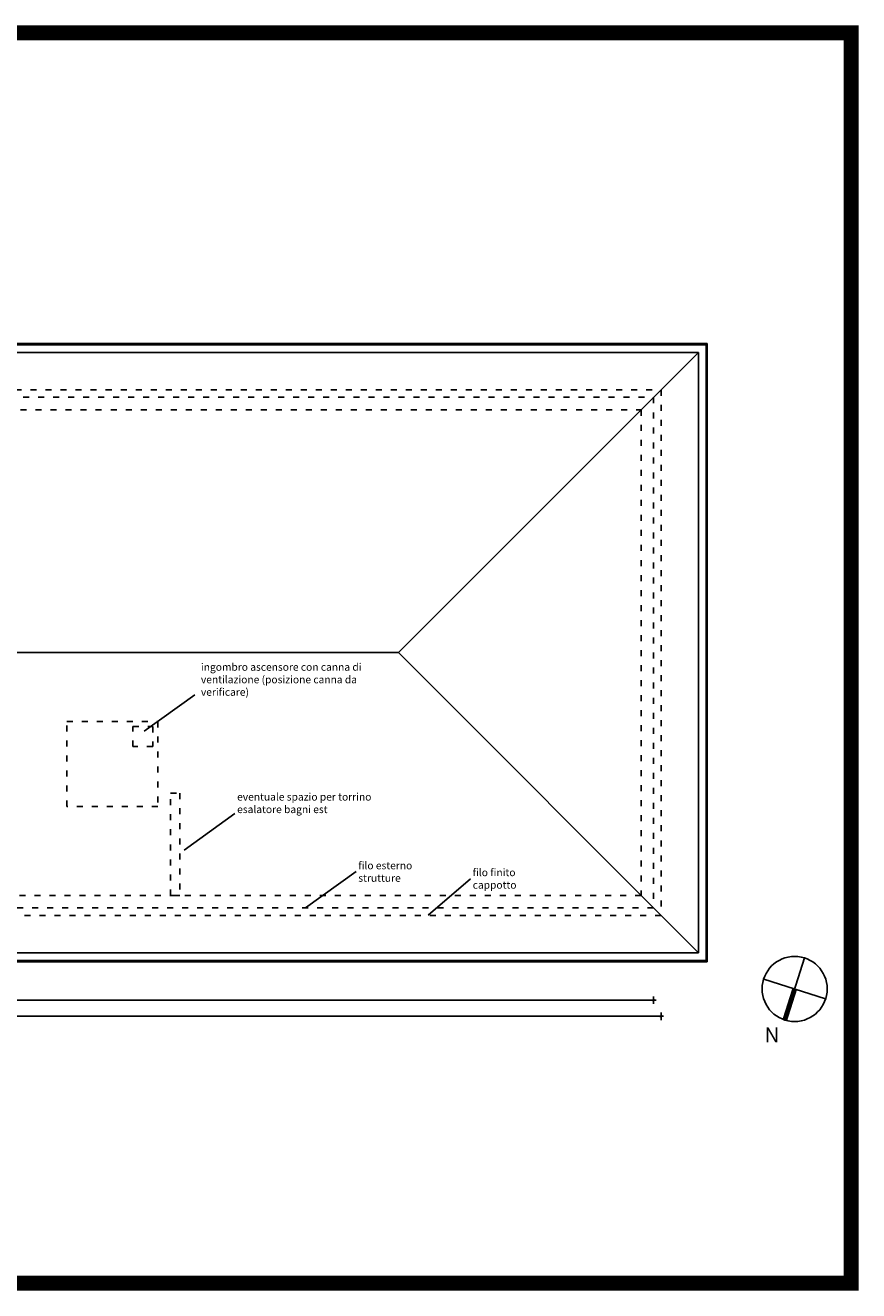
# Model space of a CAD drawing. Units: metres. Extents: x -4.4 to 29.9, y -57.9 to 17.4.
# Drawn here: x 13.3 to 29.9, y -7.9 to 17.4 of the extents above; entities that cross this region are included whole.
import ezdxf

# ---------------------------------------------------------------- set-up
doc = ezdxf.new("R2010")
doc.units = ezdxf.units.M
doc.header["$MEASUREMENT"] = 0
doc.linetypes.add('ACAD_ISO03W100', pattern=[30, 12, -18])
for name, color, linetype in [('_ 50 ANNOTAZIONI', 234, 'Continuous'), ('_ 50 QUOTE', 24, 'Continuous'), ('PROIEZIONE', 73, 'ACAD_ISO03W100'), ('TITOLI', 111, 'Continuous'), ('VISTA 1', 6, 'Continuous'), ('VISTA 2', 112, 'Continuous')]:
    doc.layers.add(name, color=color, linetype=linetype)
doc.layers.add('HIDE', color=7, linetype='Continuous', plot=False)
doc.styles.add('Arch-Dim', font='romans.shx', dxfattribs={"width": 0.75})
doc.styles.get("Standard").update_dxf_attribs({"font": 'arial.ttf'})
doc.dimstyles.new('_50', dxfattribs={"dimscale": 0.5, "dimtxt": 0.2, "dimasz": 0.1, "dimexe": 1.5, "dimexo": 1.5, "dimgap": 0.1, "dimtad": 1, "dimdec": 1, "dimlfac": 100, "dimrnd": 0.5, "dimzin": 11, "dimdsep": 46, "dimtxsty": 'Arch-Dim', "dimblk": 'ARCHTICK', "dimcen": 0.2, "dimdle": 0.1, "dimse1": 1, "dimse2": 1, "dimclrd": 256, "dimclrt": 7, "dimazin": 2, "dimtfac": 0.75, "dimtdec": 1, "dimtix": 1, "dimtmove": 2, "dimatfit": 3, "dimfxl": 1, "dimtolj": 1, "dimtzin": 0, "dimarcsym": 0})

# ---------------------------------------------------------------- blocks, each defined once
blk = doc.blocks.new('_ArchTick')
blk.add_line((0, -1.5), (0, 1.5))
at = {"color": 0, "const_width": 0.15}
blk.add_lwpolyline([(-0.5, -0.5), (0.5, 0.5)], dxfattribs=at)
blk = doc.blocks.new('*D80')
at = {"layer": '_ 50 QUOTE', "lineweight": -2, "transparency": 16777216}
blk.add_line((-0.3, -2.092), (25.9, -2.092), dxfattribs=at)
at = {"layer": 'Defpoints', "color": 0, "transparency": 16777216}
for p in [(-0.25, -0.4), (25.85, -0.4), (25.85, -2.092)]:
    blk.add_point(p, dxfattribs=at)
at = {"layer": '_ 50 QUOTE', "lineweight": -2, "transparency": 16777216, "xscale": 0.05, "yscale": 0.05, "zscale": 0.05, "rotation": 180}
blk.add_blockref('_ArchTick', (-0.25, -2.092), dxfattribs=at)
at = {"layer": '_ 50 QUOTE', "lineweight": -2, "transparency": 16777216, "xscale": 0.05, "yscale": 0.05, "zscale": 0.05}
blk.add_blockref('_ArchTick', (25.85, -2.092), dxfattribs=at)
at = {"layer": '_ 50 QUOTE', "color": 7, "transparency": 16777216, "insert": (12.8, -1.992), "char_height": 0.1, "attachment_point": 5, "style": 'Arch-Dim'}
blk.add_mtext('\\A1;2610', dxfattribs=at)
blk = doc.blocks.new('*D83')
at = {"layer": '_ 50 QUOTE', "lineweight": -2, "transparency": 16777216}
blk.add_line((-0.45, -2.415), (26.05, -2.415), dxfattribs=at)
at = {"layer": 'Defpoints', "color": 0, "transparency": 16777216}
for p in [(-0.4, -0.4), (26, -0.4), (26, -2.415)]:
    blk.add_point(p, dxfattribs=at)
at = {"layer": '_ 50 QUOTE', "lineweight": -2, "transparency": 16777216, "xscale": 0.05, "yscale": 0.05, "zscale": 0.05, "rotation": 180}
blk.add_blockref('_ArchTick', (-0.4, -2.415), dxfattribs=at)
at = {"layer": '_ 50 QUOTE', "lineweight": -2, "transparency": 16777216, "xscale": 0.05, "yscale": 0.05, "zscale": 0.05}
blk.add_blockref('_ArchTick', (26, -2.415), dxfattribs=at)
at = {"layer": '_ 50 QUOTE', "color": 7, "transparency": 16777216, "insert": (12.8, -2.315), "char_height": 0.1, "attachment_point": 5, "style": 'Arch-Dim'}
blk.add_mtext('\\A1;2640', dxfattribs=at)

msp = doc.modelspace()

# ---------------------------------------------------------------- linework, layer by layer
at = {"layer": '_ 50 ANNOTAZIONI'}
for p, q in [((15.6693, 3.2814), (16.6792, 4.0085)), ((16.4707, 0.9068), (17.4806, 1.6339)), ((18.8936, -0.25), (19.9035, 0.4771)), ((21.3437, -0.3936), (22.1905, 0.3335))]:
    msp.add_line(p, q, dxfattribs=at)
at = {"layer": 'HIDE', "const_width": 0.3}
msp.add_lwpolyline([(-4.2, 17.2316), (29.8, 17.2316), (29.8, -7.7466), (-4.2, -7.7466)], close=True, dxfattribs=at)
at = {"layer": 'PROIEZIONE', "ltscale": 0.01}
for points in [[(-0.4, 10.1), (26, 10.1), (26, -0.4), (-0.4, -0.4)], [(-0.25, 9.95), (25.85, 9.95), (25.85, -0.25), (-0.25, -0.25)], [(0, 9.7), (25.6, 9.7), (25.6, 0), (0, 0)], [(14.125, 3.475), (15.945, 3.475), (15.945, 1.775), (14.125, 1.775)], [(15.445, 3.375), (15.845, 3.375), (15.845, 2.975), (15.445, 2.975)], [(16.195, 2.04), (16.385, 2.04), (16.385, 0), (16.195, 0)]]:
    msp.add_lwpolyline(points, close=True, dxfattribs=at)
at = {"layer": 'TITOLI'}
for points in [[(28.8666, -1.2498), (28.4736, -2.489)], [(29.2897, -2.0659), (28.0508, -1.673)]]:
    msp.add_lwpolyline(points, dxfattribs=at)
at = {"layer": 'TITOLI', "const_width": 0.1}
msp.add_lwpolyline([(28.6701, -1.8694), (28.4736, -2.489)], dxfattribs=at)
at = {"layer": 'TITOLI'}
msp.add_circle((28.6701, -1.8694), 0.65, dxfattribs=at)
at = {"layer": 'VISTA 1', "ltscale": 0.01}
msp.add_line((4.85, 4.85), (20.75, 4.85), dxfattribs=at)
msp.add_lwpolyline([(-1.145, 10.845), (26.745, 10.845), (26.745, -1.145), (-1.145, -1.145)], close=True, dxfattribs=at)
for points in [[(26.745, 10.845), (20.75, 4.85)], [(26.745, -1.145), (20.75, 4.85)]]:
    msp.add_lwpolyline(points, dxfattribs=at)
at = {"layer": 'VISTA 2'}
for p, q in [((-1.3246, 11.0246), (26.9246, 11.0246)), ((-1.3007, 11.0007), (26.9007, 11.0007)), ((26.9007, -1.3007), (26.9007, 11.0007)), ((26.9246, -1.3246), (26.9246, 11.0246)), ((-1.3246, -1.3246), (26.9246, -1.3246)), ((-1.3007, -1.3007), (26.9007, -1.3007))]:
    msp.add_line(p, q, dxfattribs=at)

# ---------------------------------------------------------------- texts
at = {"layer": '_ 50 ANNOTAZIONI', "char_height": 0.15, "attachment_point": 1}
for s, width, insert in [('{\\C0;ingombro ascensore con canna di ventilazione (posizione canna da verificare)}', 3.581459, (16.8036, 4.6378)), ('{\\C0;eventuale spazio per torrino esalatore bagni est}', 2.974966, (17.5274, 2.0441)), ('{\\C0;filo esterno strutture}', 1.222753, (19.9491, 0.672)), ('{\\C0;filo finito cappotto}', 1.049413, (22.2355, 0.5343))]:
    msp.add_mtext_dynamic_manual_height_columns(s, width=width, gutter_width=1, heights=[0], dxfattribs=dict(at, insert=insert))
at = {"layer": 'TITOLI', "insert": (27.9636, -2.6381), "char_height": 0.3, "attachment_point": 1}
msp.add_mtext_dynamic_manual_height_columns('\\pi0.35188;N', width=0.58824, gutter_width=10, heights=[0], dxfattribs=at)

# ---------------------------------------------------------------- dimensions: what is measured, and where the dimension line sits
at = {"layer": '_ 50 QUOTE'}
dim = msp.add_aligned_dim(p1=(-0.4, -0.4), p2=(26, -0.4), distance=-2.015, dimstyle='_50', dxfattribs=at)
dim.commit()
dim.dimension.update_dxf_attribs({"geometry": '*D83', "text_midpoint": (12.8, -2.315)})
dim = msp.add_linear_dim(base=(25.85, -2.0916), p1=(-0.25, -0.4), p2=(25.85, -0.4), dimstyle='_50', dxfattribs=at)
dim.commit()
dim.dimension.update_dxf_attribs({"geometry": '*D80', "text_midpoint": (12.8, -1.9916)})

doc.saveas('drawing.dxf')
